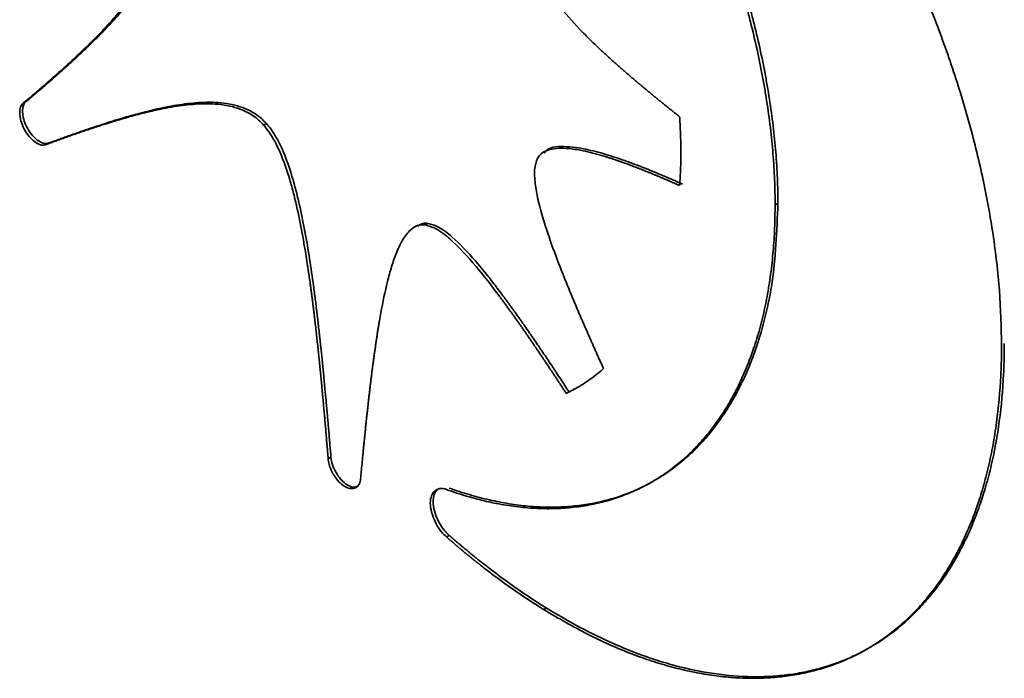
# Paper-space layout 'Blatt1' of a CAD drawing. Units: millimetres. Extents: x 0 to 4200, y 0 to 2970.
# Drawn here: x 3567 to 3572, y 956 to 960 of the extents above; entities that cross this region are included whole.
import ezdxf

# ---------------------------------------------------------------- set-up
doc = ezdxf.new("R2010")
doc.units = ezdxf.units.MM

psp = doc.layouts.new('Blatt1')

# ---------------------------------------------------------------- linework, layer by layer
at = {"color": 7, "linetype": 'Continuous', "lineweight": 35, "ltscale": 10}
for p, q in [((3566.5506, 959.3621), (3566.5653, 959.37)), ((3567.809, 959.2459), (3567.8236, 959.2538)), ((3566.671, 959.1447), (3566.6856, 959.1526)), ((3570.4888, 958.8276), (3570.5034, 958.8354)), ((3568.6158, 958.7203), (3568.6012, 958.7124)), ((3568.6541, 958.7228), (3568.6688, 958.7307)), ((3569.4091, 957.8473), (3569.3945, 957.8395)), ((3569.4457, 957.8669), (3569.4091, 957.8473)), ((3568.1469, 957.4973), (3568.1616, 957.5052)), ((3568.7665, 957.0876), (3568.7811, 957.0955)), ((3569.276, 956.7065), (3569.2906, 956.7144))]:
    psp.add_line(p, q, dxfattribs=at)
for points, knots in [([(3570.4888, 958.8276), (3570.4887, 958.8385), (3570.4885, 958.893), (3570.4853, 958.993), (3570.4757, 959.1292), (3570.4605, 959.2681), (3570.4433, 959.3857), (3570.4228, 959.5045), (3570.3988, 959.6244), (3570.3706, 959.7455), (3570.3391, 959.8671), (3570.3044, 959.9893), (3570.2655, 960.1119), (3570.2237, 960.2345), (3570.1789, 960.3571), (3570.1302, 960.4792), (3570.0787, 960.6009), (3570.0245, 960.7219), (3569.9553, 960.8659), (3569.8941, 960.9844), (3569.8306, 961.1017), (3569.7647, 961.2176), (3569.6957, 961.3314), (3569.6247, 961.4434), (3569.4632, 961.6864), (3569.2717, 961.9336), (3569.0713, 962.1551), (3568.9717, 962.2583), (3568.8701, 962.3575), (3568.8011, 962.4194), (3568.7665, 962.4504)], [0, 0, 0, 0, 0.009209, 0.046054, 0.082899, 0.119745, 0.15659, 0.175008, 0.211853, 0.248699, 0.267117, 0.303962, 0.340807, 0.359225, 0.39607, 0.432914, 0.451332, 0.488177, 0.525022, 0.561866, 0.580285, 0.617129, 0.653974, 0.672392, 0.709237, 0.857323, 0.892778, 0.928232, 0.964072, 1, 1, 1, 1]), ([(3570.5034, 958.8354), (3570.5033, 958.8463), (3570.5032, 958.9009), (3570.5, 959.0009), (3570.4903, 959.1371), (3570.4751, 959.2759), (3570.4579, 959.3936), (3570.4374, 959.5124), (3570.4135, 959.6323), (3570.3852, 959.7534), (3570.3537, 959.875), (3570.319, 959.9972), (3570.2802, 960.1198), (3570.2383, 960.2424), (3570.1935, 960.3649), (3570.1448, 960.4871), (3570.0934, 960.6088), (3570.0392, 960.7298), (3569.9699, 960.8738), (3569.9088, 960.9923), (3569.8452, 961.1096), (3569.7793, 961.2255), (3569.7104, 961.3393), (3569.6393, 961.4513), (3569.5661, 961.5614), (3569.4903, 961.6686), (3569.4128, 961.7735), (3569.3334, 961.876), (3569.2519, 961.975), (3569.169, 962.0711), (3569.0847, 962.1643), (3568.9833, 962.2692), (3568.8821, 962.3678), (3568.8148, 962.4281), (3568.7811, 962.4583)], [0, 0, 0, 0, 0.009206, 0.046043, 0.082879, 0.119716, 0.156552, 0.174966, 0.211803, 0.248639, 0.267053, 0.303889, 0.340725, 0.359139, 0.395975, 0.43281, 0.451224, 0.48806, 0.524896, 0.561732, 0.580145, 0.616981, 0.653817, 0.672231, 0.709067, 0.745903, 0.764317, 0.801153, 0.83799, 0.856404, 0.89324, 0.930077, 0.964998, 1, 1, 1, 1]), ([(3569.276, 962.4491), (3569.2851, 962.4434), (3569.3306, 962.4151), (3569.4489, 962.337), (3569.594, 962.2295), (3569.7376, 962.1111), (3569.8443, 962.0171), (3569.9497, 961.9179), (3570.0538, 961.8139), (3570.1563, 961.7052), (3570.2569, 961.592), (3570.3554, 961.4747), (3570.4517, 961.3534), (3570.5456, 961.2285), (3570.6368, 961.1002), (3570.7252, 960.9688), (3570.8107, 960.8345), (3570.9204, 960.6519), (3571.0236, 960.4646), (3571.1194, 960.274), (3571.1874, 960.1297), (3571.2516, 959.9842), (3571.3116, 959.8379), (3571.3675, 959.691), (3571.419, 959.5438), (3571.4661, 959.3967), (3571.5086, 959.25), (3571.5465, 959.104), (3571.5797, 958.9589), (3571.608, 958.8151), (3571.6319, 958.6702), (3571.6509, 958.5248), (3571.6701, 958.3291), (3571.6731, 958.1881), (3571.6752, 958.0937)], [0, 0, 0, 0, 0.007244, 0.036228, 0.09424, 0.123224, 0.152208, 0.181192, 0.210176, 0.239159, 0.268143, 0.297127, 0.326111, 0.355094, 0.384078, 0.413062, 0.442045, 0.471029, 0.52904, 0.558024, 0.587007, 0.615991, 0.644975, 0.673958, 0.702942, 0.731926, 0.76091, 0.789894, 0.818877, 0.847861, 0.876845, 0.907458, 0.93807, 1, 1, 1, 1]), ([(3566.5506, 959.3621), (3566.5564, 959.367), (3566.565, 959.3742), (3566.5794, 959.3864), (3566.5909, 959.3962), (3566.6024, 959.406), (3566.611, 959.4133), (3566.6225, 959.4231), (3566.6339, 959.433), (3566.6454, 959.4428), (3566.6539, 959.4502), (3566.6654, 959.4601), (3566.6768, 959.47), (3566.6881, 959.48), (3566.6967, 959.4874), (3566.7052, 959.4949), (3566.7165, 959.5049), (3566.7278, 959.515), (3566.7391, 959.525), (3566.7476, 959.5326), (3566.7561, 959.5402), (3566.7645, 959.5478), (3566.7729, 959.5555), (3566.7813, 959.5631), (3566.7925, 959.5733), (3566.8037, 959.5836), (3566.8149, 959.5939), (3566.8232, 959.6017), (3566.8315, 959.6095), (3566.8398, 959.6173), (3566.8481, 959.6251), (3566.8564, 959.633), (3566.8647, 959.6408), (3566.8729, 959.6488), (3566.8811, 959.6567), (3566.8893, 959.6647), (3566.8975, 959.6727), (3566.9057, 959.6807), (3566.9138, 959.6888), (3566.9219, 959.6969), (3566.93, 959.7051), (3566.9381, 959.7133), (3566.9461, 959.7215), (3566.9541, 959.7298), (3566.9621, 959.7381), (3566.97, 959.7464), (3566.978, 959.7548), (3566.9858, 959.7633), (3567.0015, 959.7803), (3567.0352, 959.8177), (3567.0753, 959.8656), (3567.1229, 959.929), (3567.1585, 959.983), (3567.1898, 960.0423), (3567.212, 960.094), (3567.2324, 960.1639), (3567.2396, 960.2403), (3567.2259, 960.2975), (3567.2223, 960.3125)], [0, 0, 0, 0, 0.020131, 0.030196, 0.050327, 0.060392, 0.070457, 0.080522, 0.100653, 0.110718, 0.120784, 0.130849, 0.15098, 0.161045, 0.17111, 0.181176, 0.191241, 0.211371, 0.221437, 0.231502, 0.241567, 0.251633, 0.261698, 0.271763, 0.281829, 0.301959, 0.312025, 0.32209, 0.332155, 0.34222, 0.352286, 0.362351, 0.372416, 0.382482, 0.392547, 0.402612, 0.412678, 0.422743, 0.432808, 0.442874, 0.452939, 0.463004, 0.473069, 0.483135, 0.4932, 0.503265, 0.513331, 0.523396, 0.533461, 0.573723, 0.654258, 0.694522, 0.775085, 0.815359, 0.855644, 0.905197, 0.97521, 1, 1, 1, 1]), ([(3566.5653, 959.37), (3566.571, 959.3748), (3566.5825, 959.3845), (3566.5998, 959.3992), (3566.6228, 959.4187), (3566.6457, 959.4384), (3566.6686, 959.4581), (3566.6857, 959.4729), (3566.7028, 959.4878), (3566.7255, 959.5078), (3566.7481, 959.5279), (3566.7707, 959.5481), (3566.7876, 959.5633), (3566.8044, 959.5786), (3566.8211, 959.594), (3566.8378, 959.6095), (3566.8545, 959.6251), (3566.871, 959.6408), (3566.8875, 959.6566), (3566.904, 959.6726), (3566.9203, 959.6886), (3566.9366, 959.7048), (3566.9527, 959.7211), (3566.9687, 959.7376), (3566.9847, 959.7543), (3567.0163, 959.788), (3567.0627, 959.84), (3567.1215, 959.9138), (3567.1667, 959.9805), (3567.1988, 960.0388), (3567.229, 960.1054), (3567.2517, 960.1844), (3567.2494, 960.2712), (3567.2397, 960.3096), (3567.237, 960.3204)], [0, 0, 0, 0, 0.020131, 0.040261, 0.060392, 0.100653, 0.120783, 0.140914, 0.161044, 0.181175, 0.221436, 0.241567, 0.261697, 0.281828, 0.301958, 0.322089, 0.342219, 0.36235, 0.382481, 0.402611, 0.422742, 0.442872, 0.463003, 0.483134, 0.503264, 0.523395, 0.603924, 0.684462, 0.765021, 0.805293, 0.845574, 0.936399, 0.982221, 1, 1, 1, 1]), ([(3569.2408, 960.0786), (3569.2447, 960.0662), (3569.2587, 960.0231), (3569.2974, 959.9529), (3569.3684, 959.8538), (3569.4447, 959.7686), (3569.5216, 959.6911), (3569.5629, 959.6516), (3569.5873, 959.6289), (3569.5946, 959.6221), (3569.602, 959.6153), (3569.6093, 959.6086), (3569.6167, 959.6019), (3569.624, 959.5952), (3569.6314, 959.5886), (3569.6388, 959.5819), (3569.6461, 959.5753), (3569.6535, 959.5687), (3569.6609, 959.5622), (3569.6683, 959.5556), (3569.6757, 959.5491), (3569.6831, 959.5426), (3569.6905, 959.5361), (3569.7003, 959.5275), (3569.7102, 959.519), (3569.7201, 959.5104), (3569.7275, 959.5041), (3569.7349, 959.4977), (3569.7424, 959.4913), (3569.7498, 959.485), (3569.7572, 959.4787), (3569.7671, 959.4703), (3569.777, 959.4619), (3569.787, 959.4536), (3569.7944, 959.4474), (3569.8019, 959.4412), (3569.8118, 959.4329), (3569.8217, 959.4246), (3569.8317, 959.4164), (3569.8391, 959.4103), (3569.8491, 959.4021), (3569.859, 959.3939), (3569.869, 959.3858), (3569.8764, 959.3797), (3569.8864, 959.3716), (3569.8964, 959.3635), (3569.9063, 959.3555), (3569.9163, 959.3474), (3569.9263, 959.3394), (3569.9362, 959.3314), (3569.9437, 959.3254), (3569.9537, 959.3174), (3569.9637, 959.3095), (3569.9762, 959.2995), (3569.9836, 959.2936), (3569.9886, 959.2896)], [0, 0, 0, 0, 0.033469, 0.117104, 0.195137, 0.343709, 0.41768, 0.49164, 0.500884, 0.510127, 0.51937, 0.528614, 0.537857, 0.5471, 0.556344, 0.565587, 0.574831, 0.584074, 0.593317, 0.602561, 0.611804, 0.621048, 0.630291, 0.639534, 0.658021, 0.667264, 0.676508, 0.685751, 0.694995, 0.704238, 0.713481, 0.722725, 0.741212, 0.750455, 0.759698, 0.768942, 0.778185, 0.796672, 0.805915, 0.815159, 0.824402, 0.842889, 0.852132, 0.861375, 0.870619, 0.889106, 0.898349, 0.907592, 0.926079, 0.935322, 0.944566, 0.953809, 0.972296, 0.981539, 1, 1, 1, 1]), ([(3566.671, 959.1447), (3566.6646, 959.1427), (3566.6518, 959.1387), (3566.6272, 959.1466), (3566.6006, 959.1644), (3566.5733, 959.193), (3566.5503, 959.2298), (3566.5357, 959.2696), (3566.5295, 959.3081), (3566.5331, 959.3399), (3566.5427, 959.3561), (3566.5494, 959.3611), (3566.5506, 959.3621)], [0, 0, 0, 0, 0.095866, 0.191583, 0.294731, 0.410591, 0.531433, 0.641533, 0.757301, 0.878859, 0.976951, 1, 1, 1, 1]), ([(3566.6856, 959.1526), (3566.6792, 959.1506), (3566.6664, 959.1466), (3566.6418, 959.1545), (3566.6152, 959.1723), (3566.5879, 959.2009), (3566.565, 959.2377), (3566.5503, 959.2775), (3566.5441, 959.3159), (3566.5477, 959.3478), (3566.5573, 959.364), (3566.564, 959.369), (3566.5653, 959.37)], [0, 0, 0, 0, 0.095866, 0.191583, 0.294731, 0.410591, 0.531433, 0.641533, 0.757301, 0.878859, 0.976951, 1, 1, 1, 1]), ([(3567.809, 959.2459), (3567.8003, 959.2549), (3567.7743, 959.282), (3567.7076, 959.3256), (3567.631, 959.3482), (3567.5552, 959.3571), (3567.4958, 959.3583), (3567.4187, 959.3543), (3567.3439, 959.3441), (3567.2798, 959.3319), (3567.248, 959.3251), (3567.2322, 959.3216), (3567.221, 959.319), (3567.212, 959.3169), (3567.2007, 959.3142), (3567.1918, 959.312), (3567.1806, 959.3092), (3567.1694, 959.3064), (3567.1583, 959.3035), (3567.1471, 959.3006), (3567.136, 959.2977), (3567.125, 959.2947), (3567.1139, 959.2916), (3567.1051, 959.2892), (3567.094, 959.2861), (3567.083, 959.2829), (3567.0698, 959.2791), (3567.0588, 959.2759), (3567.0478, 959.2726), (3567.0369, 959.2694), (3567.0238, 959.2654), (3567.0128, 959.262), (3567.0019, 959.2586), (3566.991, 959.2552), (3566.9779, 959.2511), (3566.9649, 959.247), (3566.954, 959.2435), (3566.9432, 959.24), (3566.9324, 959.2364), (3566.9194, 959.2321), (3566.9064, 959.2278), (3566.8934, 959.2235), (3566.8805, 959.2191), (3566.8675, 959.2147), (3566.8546, 959.2103), (3566.8417, 959.2059), (3566.8288, 959.2014), (3566.8159, 959.1969), (3566.803, 959.1924), (3566.7902, 959.1879), (3566.7773, 959.1833), (3566.7645, 959.1787), (3566.7516, 959.1741), (3566.7388, 959.1695), (3566.726, 959.1649), (3566.7132, 959.1602), (3566.7004, 959.1555), (3566.6863, 959.1504), (3566.6765, 959.1468), (3566.671, 959.1447)], [0, 0, 0, 0, 0.020256, 0.061037, 0.145145, 0.194176, 0.243181, 0.292175, 0.390184, 0.439168, 0.46366, 0.475906, 0.482028, 0.494274, 0.500397, 0.512642, 0.518765, 0.531011, 0.543256, 0.549379, 0.561625, 0.57387, 0.579993, 0.592239, 0.598362, 0.610607, 0.622853, 0.635098, 0.641221, 0.653467, 0.665712, 0.677958, 0.684081, 0.696326, 0.708572, 0.720818, 0.733063, 0.739186, 0.751432, 0.763677, 0.775923, 0.788168, 0.800414, 0.81266, 0.824905, 0.837151, 0.849396, 0.861642, 0.873888, 0.886133, 0.898379, 0.910624, 0.92287, 0.935116, 0.947361, 0.959607, 0.971852, 0.984098, 1, 1, 1, 1]), ([(3567.8236, 959.2538), (3567.815, 959.2628), (3567.7889, 959.2899), (3567.7222, 959.3335), (3567.6456, 959.356), (3567.5698, 959.365), (3567.5104, 959.3662), (3567.4333, 959.3622), (3567.3585, 959.352), (3567.2944, 959.3398), (3567.2627, 959.333), (3567.2401, 959.3279), (3567.2221, 959.3237), (3567.1997, 959.3182), (3567.1773, 959.3126), (3567.1551, 959.3068), (3567.1329, 959.3007), (3567.1108, 959.2946), (3567.0888, 959.2883), (3567.0668, 959.2818), (3567.0449, 959.2753), (3567.0187, 959.2672), (3566.9664, 959.2508), (3566.9145, 959.2337), (3566.8628, 959.216), (3566.837, 959.2071), (3566.8112, 959.198), (3566.7855, 959.1889), (3566.7598, 959.1797), (3566.7265, 959.1676), (3566.7018, 959.1586), (3566.6856, 959.1526)], [0, 0, 0, 0, 0.020256, 0.061037, 0.145145, 0.194176, 0.243181, 0.292175, 0.390184, 0.439169, 0.46366, 0.475906, 0.500397, 0.512643, 0.537134, 0.561626, 0.573871, 0.598362, 0.622854, 0.635099, 0.659591, 0.684082, 0.708573, 0.80654, 0.831031, 0.855522, 0.880013, 0.904505, 0.928996, 0.953487, 1, 1, 1, 1]), ([(3569.9886, 959.2896), (3569.9887, 959.2882), (3569.9889, 959.2854), (3569.9891, 959.2819), (3569.9893, 959.2784), (3569.9894, 959.2756), (3569.9896, 959.2728), (3569.9898, 959.2699), (3569.9899, 959.2671), (3569.9901, 959.2636), (3569.9903, 959.2608), (3569.9904, 959.258), (3569.9906, 959.2552), (3569.9907, 959.2524), (3569.9909, 959.2489), (3569.991, 959.2461), (3569.9912, 959.2426), (3569.9913, 959.2398), (3569.9915, 959.237), (3569.9916, 959.2342), (3569.9917, 959.2314), (3569.9919, 959.2279), (3569.992, 959.2251), (3569.9922, 959.2216), (3569.9923, 959.2188), (3569.9925, 959.2153), (3569.9926, 959.2125), (3569.9927, 959.2097), (3569.9928, 959.2069), (3569.9929, 959.2041), (3569.9931, 959.2007), (3569.9932, 959.1979), (3569.9933, 959.1944), (3569.9934, 959.1916), (3569.9935, 959.1881), (3569.9936, 959.1854), (3569.9937, 959.1819), (3569.9938, 959.1791), (3569.9939, 959.1763), (3569.994, 959.1736), (3569.9941, 959.1708), (3569.9942, 959.1673), (3569.9942, 959.1646), (3569.9943, 959.1611), (3569.9944, 959.1583), (3569.9945, 959.1556), (3569.9945, 959.1528), (3569.9946, 959.1501), (3569.9947, 959.1466), (3569.9947, 959.1439), (3569.9948, 959.1404), (3569.9949, 959.1377), (3569.9949, 959.1342), (3569.995, 959.1315), (3569.995, 959.1287), (3569.995, 959.126), (3569.9951, 959.1232), (3569.9951, 959.1198), (3569.9951, 959.1171), (3569.9951, 959.1143), (3569.9952, 959.1116), (3569.9952, 959.1089), (3569.9952, 959.1055), (3569.9952, 959.1027), (3569.9952, 959.098), (3569.9952, 959.0932), (3569.9952, 959.0885), (3569.9952, 959.0858), (3569.9951, 959.083), (3569.9951, 959.0803), (3569.9951, 959.0776), (3569.9951, 959.0749), (3569.995, 959.0722), (3569.995, 959.0689), (3569.9949, 959.0662), (3569.9949, 959.0635), (3569.9948, 959.0608), (3569.9948, 959.0581), (3569.9947, 959.0554), (3569.9947, 959.0527), (3569.9946, 959.05), (3569.9945, 959.0474), (3569.9945, 959.0447), (3569.9944, 959.042), (3569.9943, 959.0393), (3569.9942, 959.0367), (3569.9941, 959.034), (3569.9941, 959.0313), (3569.994, 959.0287), (3569.9939, 959.026), (3569.9938, 959.0234), (3569.9937, 959.0207), (3569.9936, 959.018), (3569.9935, 959.0154), (3569.9934, 959.0127), (3569.9932, 959.0101), (3569.9931, 959.0074), (3569.993, 959.0048), (3569.9929, 959.0022), (3569.9928, 958.9995), (3569.9927, 958.9975), (3569.9925, 958.9949), (3569.9924, 958.9923), (3569.9923, 958.9896), (3569.9921, 958.987), (3569.992, 958.9844), (3569.9919, 958.9817), (3569.9917, 958.9791), (3569.9916, 958.9765), (3569.9914, 958.9738), (3569.9913, 958.9712), (3569.9911, 958.9686), (3569.991, 958.966), (3569.9908, 958.9634), (3569.9907, 958.9607), (3569.9905, 958.9581), (3569.9904, 958.9562), (3569.9902, 958.9536), (3569.9901, 958.9509), (3569.9899, 958.9483), (3569.9897, 958.9457), (3569.9896, 958.9431), (3569.9894, 958.9405), (3569.9892, 958.9379), (3569.989, 958.9353), (3569.9888, 958.9321), (3569.9887, 958.9302), (3569.9886, 958.929)], [0, 0, 0, 0, 0.0113073, 0.0226147, 0.0282683, 0.0395757, 0.0452293, 0.050883, 0.0621903, 0.067844, 0.0791513, 0.084805, 0.0904586, 0.101766, 0.1074196, 0.118727, 0.1243806, 0.135688, 0.1413416, 0.1469953, 0.1583026, 0.1639563, 0.1752636, 0.1809173, 0.1922246, 0.1978783, 0.2091856, 0.2148393, 0.2204929, 0.2318003, 0.2374539, 0.2487613, 0.2544149, 0.2657223, 0.2713759, 0.2826833, 0.2883369, 0.2996443, 0.3052979, 0.3109516, 0.3222589, 0.3279126, 0.3392199, 0.3448736, 0.3561809, 0.3618346, 0.3674883, 0.3787956, 0.3844493, 0.3957566, 0.4014103, 0.4127176, 0.4183713, 0.4296786, 0.4353323, 0.4409859, 0.4522933, 0.4579469, 0.4692543, 0.4749079, 0.4805616, 0.4918689, 0.4975226, 0.5088299, 0.5144836, 0.5370983, 0.5484057, 0.5540593, 0.559713, 0.5710203, 0.576674, 0.5823277, 0.593635, 0.5992887, 0.610596, 0.6162497, 0.6219033, 0.6332107, 0.6388643, 0.644518, 0.6558253, 0.661479, 0.6671327, 0.67844, 0.6840937, 0.6897473, 0.7010547, 0.7067083, 0.712362, 0.7236693, 0.729323, 0.7349767, 0.746284, 0.7519377, 0.7575913, 0.7688987, 0.7745523, 0.780206, 0.7915133, 0.797167, 0.8028207, 0.8084743, 0.8197817, 0.8254353, 0.831089, 0.8423963, 0.84805, 0.8537037, 0.865011, 0.8706647, 0.8763183, 0.8876256, 0.8932793, 0.898933, 0.9102403, 0.915894, 0.9215476, 0.9272013, 0.9385086, 0.9441623, 0.949816, 0.9611233, 0.966777, 0.9724306, 0.983738, 0.9893916, 1, 1, 1, 1]), ([(3568.1469, 957.4973), (3568.146, 957.5087), (3568.1446, 957.5259), (3568.1422, 957.5544), (3568.1403, 957.5772), (3568.1384, 957.6001), (3568.137, 957.6172), (3568.135, 957.64), (3568.1331, 957.6629), (3568.1311, 957.6858), (3568.1296, 957.7029), (3568.1275, 957.7258), (3568.1255, 957.7487), (3568.1234, 957.7716), (3568.1219, 957.7888), (3568.1203, 957.806), (3568.1182, 957.829), (3568.1161, 957.8519), (3568.1139, 957.8749), (3568.1123, 957.8921), (3568.1106, 957.9093), (3568.1089, 957.9266), (3568.1072, 957.9438), (3568.105, 957.9668), (3568.1027, 957.9899), (3568.1003, 958.0129), (3568.0985, 958.0302), (3568.0967, 958.0475), (3568.0949, 958.0648), (3568.0931, 958.0821), (3568.0912, 958.0995), (3568.0893, 958.1168), (3568.0874, 958.1341), (3568.0855, 958.1515), (3568.0836, 958.1689), (3568.0816, 958.1863), (3568.0796, 958.2036), (3568.0775, 958.2211), (3568.0755, 958.2385), (3568.0734, 958.2559), (3568.0713, 958.2733), (3568.0691, 958.2908), (3568.067, 958.3083), (3568.0647, 958.3258), (3568.0625, 958.3433), (3568.0602, 958.3608), (3568.0579, 958.3783), (3568.0555, 958.3958), (3568.0507, 958.431), (3568.0398, 958.5073), (3568.0249, 958.6018), (3568.0034, 958.7209), (3567.9834, 958.8171), (3567.9591, 958.9144), (3567.9292, 959.0176), (3567.8893, 959.1257), (3567.8381, 959.2116), (3567.8143, 959.2397), (3567.809, 959.2459)], [0, 0, 0, 0, 0.02006, 0.03009, 0.050149, 0.060179, 0.070209, 0.080239, 0.100298, 0.110328, 0.120358, 0.130388, 0.150448, 0.160477, 0.170507, 0.180537, 0.190567, 0.210627, 0.220657, 0.230686, 0.240716, 0.250746, 0.260776, 0.270806, 0.290865, 0.300895, 0.310925, 0.320955, 0.330985, 0.341015, 0.351045, 0.361074, 0.371104, 0.381134, 0.391164, 0.401194, 0.411224, 0.421253, 0.431283, 0.441313, 0.451343, 0.461373, 0.471403, 0.481433, 0.491462, 0.501492, 0.511522, 0.521552, 0.531582, 0.571702, 0.651952, 0.692074, 0.772352, 0.812482, 0.852623, 0.94194, 0.987132, 1, 1, 1, 1]), ([(3568.1616, 957.5052), (3568.1606, 957.5166), (3568.1588, 957.5394), (3568.1559, 957.5737), (3568.1521, 957.6194), (3568.1482, 957.6651), (3568.1442, 957.7108), (3568.1412, 957.7452), (3568.1381, 957.7795), (3568.1339, 957.8254), (3568.1296, 957.8713), (3568.1252, 957.9172), (3568.1219, 957.9517), (3568.1184, 957.9862), (3568.1149, 958.0208), (3568.1114, 958.0554), (3568.1077, 958.09), (3568.104, 958.1247), (3568.1001, 958.1594), (3568.0962, 958.1941), (3568.0922, 958.2289), (3568.088, 958.2638), (3568.0838, 958.2987), (3568.0794, 958.3336), (3568.0748, 958.3686), (3568.0655, 958.4388), (3568.0502, 958.5445), (3568.0263, 958.6869), (3568.002, 958.8069), (3567.9785, 958.904), (3567.9494, 959.0086), (3567.9103, 959.119), (3567.8581, 959.2123), (3567.8313, 959.2446), (3567.8236, 959.2538)], [0, 0, 0, 0, 0.020059, 0.040118, 0.060177, 0.100296, 0.120355, 0.140414, 0.160473, 0.180532, 0.220651, 0.24071, 0.260769, 0.280828, 0.300888, 0.320947, 0.341006, 0.361065, 0.381124, 0.401183, 0.421243, 0.441302, 0.461361, 0.48142, 0.50148, 0.521539, 0.601783, 0.682034, 0.762305, 0.802434, 0.84257, 0.934304, 0.981244, 1, 1, 1, 1]), ([(3569.9886, 958.929), (3569.9841, 958.931), (3569.9751, 958.935), (3569.9639, 958.94), (3569.9549, 958.9439), (3569.9459, 958.9479), (3569.9369, 958.9518), (3569.9279, 958.9557), (3569.9212, 958.9586), (3569.9122, 958.9625), (3569.9032, 958.9663), (3569.8942, 958.9701), (3569.8852, 958.9739), (3569.8763, 958.9777), (3569.8673, 958.9815), (3569.8583, 958.9852), (3569.8494, 958.9889), (3569.8404, 958.9926), (3569.8337, 958.9954), (3569.8247, 958.999), (3569.8158, 959.0026), (3569.8068, 959.0062), (3569.8001, 959.0089), (3569.7912, 959.0125), (3569.7822, 959.016), (3569.7733, 959.0195), (3569.7666, 959.0221), (3569.7599, 959.0246), (3569.751, 959.0281), (3569.742, 959.0315), (3569.7331, 959.0348), (3569.7264, 959.0373), (3569.7198, 959.0398), (3569.7109, 959.043), (3569.702, 959.0463), (3569.6931, 959.0495), (3569.6864, 959.0518), (3569.6797, 959.0542), (3569.6731, 959.0565), (3569.6664, 959.0588), (3569.6598, 959.0611), (3569.6509, 959.0641), (3569.6421, 959.0671), (3569.6332, 959.07), (3569.6266, 959.0722), (3569.62, 959.0743), (3569.6134, 959.0764), (3569.6068, 959.0785), (3569.5936, 959.0826), (3569.5474, 959.0964), (3569.4775, 959.114), (3569.3835, 959.1274), (3569.3084, 959.1235), (3569.259, 959.0964), (3569.2455, 959.0722), (3569.2412, 959.0645)], [0, 0, 0, 0, 0.016695, 0.033391, 0.041739, 0.050086, 0.066782, 0.07513, 0.083477, 0.091825, 0.108521, 0.116868, 0.125216, 0.141912, 0.150259, 0.158607, 0.175303, 0.18365, 0.191998, 0.200346, 0.217041, 0.225389, 0.233737, 0.242084, 0.25878, 0.267128, 0.275475, 0.283823, 0.292171, 0.308866, 0.317214, 0.325562, 0.33391, 0.342257, 0.358953, 0.367301, 0.375648, 0.383996, 0.392344, 0.400692, 0.409039, 0.417387, 0.434083, 0.44243, 0.450778, 0.459126, 0.467474, 0.475821, 0.484169, 0.517561, 0.651205, 0.751984, 0.888809, 0.965055, 1, 1, 1, 1]), ([(3570.0032, 958.9369), (3569.9942, 958.9409), (3569.9762, 958.9489), (3569.9538, 958.9587), (3569.9358, 958.9665), (3569.9223, 958.9723), (3569.9043, 958.9799), (3569.8864, 958.9875), (3569.8685, 958.9949), (3569.8505, 959.0023), (3569.8326, 959.0096), (3569.8147, 959.0168), (3569.8013, 959.0221), (3569.7879, 959.0273), (3569.77, 959.0343), (3569.7522, 959.041), (3569.7344, 959.0477), (3569.721, 959.0525), (3569.7077, 959.0574), (3569.6944, 959.0621), (3569.6766, 959.0683), (3569.6589, 959.0743), (3569.6412, 959.08), (3569.628, 959.0843), (3569.6016, 959.0925), (3569.5446, 959.109), (3569.4714, 959.1262), (3569.379, 959.1344), (3569.3096, 959.1373), (3569.2824, 959.1034), (3569.2791, 959.0992)], [0, 0, 0, 0, 0.035198, 0.070395, 0.087994, 0.105593, 0.123192, 0.15839, 0.175989, 0.193587, 0.228785, 0.246384, 0.263983, 0.281582, 0.299181, 0.334378, 0.351977, 0.369576, 0.387175, 0.404774, 0.422373, 0.457571, 0.47517, 0.492769, 0.510368, 0.58077, 0.721668, 0.805878, 0.975973, 1, 1, 1, 1]), ([(3569.2412, 959.0645), (3569.2382, 959.0561), (3569.2276, 959.0265), (3569.2275, 958.9617), (3569.2445, 958.8539), (3569.2826, 958.7197), (3569.3223, 958.6076), (3569.3458, 958.5451), (3569.3508, 958.5319), (3569.3546, 958.5221), (3569.3584, 958.5122), (3569.3622, 958.5024), (3569.3661, 958.4925), (3569.3712, 958.4794), (3569.3764, 958.4663), (3569.3816, 958.4531), (3569.3855, 958.4433), (3569.3895, 958.4335), (3569.3935, 958.4236), (3569.3974, 958.4138), (3569.4014, 958.404), (3569.4068, 958.3909), (3569.4122, 958.3778), (3569.4176, 958.3647), (3569.4216, 958.3549), (3569.4257, 958.3451), (3569.4298, 958.3353), (3569.4353, 958.3222), (3569.4408, 958.3091), (3569.4463, 958.2961), (3569.4505, 958.2863), (3569.4546, 958.2765), (3569.4602, 958.2634), (3569.4658, 958.2504), (3569.4714, 958.2373), (3569.477, 958.2243), (3569.4827, 958.2112), (3569.4883, 958.1982), (3569.4926, 958.1884), (3569.4983, 958.1754), (3569.504, 958.1624), (3569.5097, 958.1493), (3569.5154, 958.1363), (3569.5211, 958.1233), (3569.5269, 958.1103), (3569.5327, 958.0973), (3569.5384, 958.0843), (3569.5442, 958.0713), (3569.55, 958.0583), (3569.5558, 958.0453), (3569.5631, 958.029), (3569.569, 958.016), (3569.5759, 958.0007), (3569.5824, 957.9862), (3569.5875, 957.975), (3569.59, 957.9694)], [0, 0, 0, 0, 0.032743, 0.114484, 0.18935, 0.330145, 0.470448, 0.487967, 0.496726, 0.505486, 0.514245, 0.523005, 0.531764, 0.540523, 0.558042, 0.566801, 0.575561, 0.58432, 0.593079, 0.601839, 0.610598, 0.619357, 0.636876, 0.645635, 0.654395, 0.663154, 0.671914, 0.680673, 0.698192, 0.706951, 0.71571, 0.72447, 0.733229, 0.750748, 0.759507, 0.768266, 0.785785, 0.794544, 0.803304, 0.812063, 0.829582, 0.838341, 0.8471, 0.864619, 0.873378, 0.882138, 0.899657, 0.908416, 0.917175, 0.934694, 0.943453, 0.960972, 0.969731, 0.984866, 1, 1, 1, 1]), ([(3568.7665, 957.3357), (3568.7754, 957.3325), (3568.8198, 957.3168), (3568.8991, 957.2921), (3569.0034, 957.2664), (3569.1059, 957.2482), (3569.1897, 957.2392), (3569.2719, 957.2348), (3569.3527, 957.2351), (3569.4312, 957.2416), (3569.508, 957.2527), (3569.5828, 957.2683), (3569.655, 957.29), (3569.7251, 957.3161), (3569.793, 957.3467), (3569.8578, 957.3831), (3569.9202, 957.4237), (3569.9801, 957.4687), (3570.0366, 957.5191), (3570.0904, 957.5737), (3570.1415, 957.6322), (3570.1983, 957.7088), (3570.2417, 957.7777), (3570.2821, 957.8502), (3570.3195, 957.9264), (3570.3527, 958.0073), (3570.3827, 958.0916), (3570.4095, 958.1792), (3570.4318, 958.271), (3570.4508, 958.3657), (3570.4665, 958.4634), (3570.4794, 958.583), (3570.4873, 958.7042), (3570.4883, 958.7864), (3570.4888, 958.8276)], [0, 0, 0, 0, 0.009205, 0.046038, 0.082871, 0.119704, 0.156537, 0.174949, 0.211782, 0.248614, 0.267026, 0.303859, 0.340691, 0.359103, 0.395935, 0.432767, 0.451179, 0.488011, 0.524843, 0.543255, 0.580087, 0.616919, 0.653751, 0.672163, 0.708996, 0.745828, 0.76424, 0.801072, 0.837905, 0.856317, 0.89315, 0.929983, 0.964951, 1, 1, 1, 1]), ([(3568.7811, 957.3436), (3568.79, 957.3404), (3568.8344, 957.3246), (3568.9138, 957.3), (3569.0181, 957.2743), (3569.1206, 957.2561), (3569.2043, 957.2471), (3569.2865, 957.2427), (3569.3673, 957.243), (3569.4458, 957.2495), (3569.5226, 957.2605), (3569.5975, 957.2762), (3569.6697, 957.2978), (3569.7397, 957.324), (3569.8076, 957.3546), (3569.8724, 957.3909), (3569.9348, 957.4316), (3569.9947, 957.4765), (3570.0512, 957.527), (3570.105, 957.5815), (3570.1561, 957.6401), (3570.2129, 957.7167), (3570.2564, 957.7855), (3570.2968, 957.8581), (3570.3341, 957.9343), (3570.3674, 958.0152), (3570.3973, 958.0995), (3570.4241, 958.187), (3570.4508, 958.2973), (3570.4903, 958.5035), (3570.4977, 958.6907), (3570.5034, 958.8354)], [0, 0, 0, 0, 0.009207, 0.046045, 0.082883, 0.119721, 0.156559, 0.174974, 0.211812, 0.24865, 0.267064, 0.303902, 0.34074, 0.359154, 0.395992, 0.432829, 0.451244, 0.488081, 0.524919, 0.543333, 0.580171, 0.617008, 0.653845, 0.67226, 0.709098, 0.745935, 0.76435, 0.801188, 0.838026, 0.874864, 1, 1, 1, 1]), ([(3568.6541, 958.7228), (3568.6459, 958.7231), (3568.6171, 958.724), (3568.5751, 958.6986), (3568.5356, 958.6455), (3568.5041, 958.5778), (3568.4787, 958.5039), (3568.4504, 958.4), (3568.4307, 958.3044), (3568.4171, 958.2277), (3568.4129, 958.2032), (3568.4106, 958.1891), (3568.4083, 958.175), (3568.406, 958.1609), (3568.4038, 958.1468), (3568.4016, 958.1326), (3568.3994, 958.1184), (3568.3973, 958.1042), (3568.3952, 958.0899), (3568.3932, 958.0756), (3568.3911, 958.0613), (3568.3891, 958.047), (3568.3871, 958.0327), (3568.3847, 958.0147), (3568.3828, 958.0003), (3568.3809, 957.9859), (3568.379, 957.9715), (3568.3771, 957.9571), (3568.3748, 957.939), (3568.373, 957.9245), (3568.3708, 957.9064), (3568.369, 957.8919), (3568.3668, 957.8737), (3568.3651, 957.8592), (3568.363, 957.841), (3568.3613, 957.8264), (3568.3592, 957.8082), (3568.3571, 957.7899), (3568.3551, 957.7716), (3568.3531, 957.7533), (3568.3515, 957.7387), (3568.3495, 957.7204), (3568.3476, 957.702), (3568.3456, 957.6837), (3568.3437, 957.6653), (3568.3418, 957.647), (3568.3399, 957.6286), (3568.3381, 957.6102), (3568.3362, 957.5917), (3568.3344, 957.5733), (3568.3326, 957.5549), (3568.3307, 957.5364), (3568.3279, 957.5069), (3568.3233, 957.4588), (3568.3195, 957.418), (3568.3171, 957.3921)], [0, 0, 0, 0, 0.020149, 0.070643, 0.129034, 0.187181, 0.245264, 0.303326, 0.419475, 0.448497, 0.463008, 0.470264, 0.477519, 0.492031, 0.499286, 0.506542, 0.521053, 0.528308, 0.535564, 0.550075, 0.55733, 0.564586, 0.579097, 0.586352, 0.600864, 0.608119, 0.615375, 0.629886, 0.637141, 0.651652, 0.658908, 0.673419, 0.680674, 0.695185, 0.702441, 0.716952, 0.724208, 0.738719, 0.75323, 0.760485, 0.774996, 0.782252, 0.796763, 0.811274, 0.818529, 0.833041, 0.847552, 0.854807, 0.869318, 0.883829, 0.891085, 0.905596, 0.920107, 0.949129, 1, 1, 1, 1]), ([(3568.6688, 958.7307), (3568.6604, 958.7313), (3568.6408, 958.7325), (3568.6261, 958.7225), (3568.6177, 958.7168)], [0, 0, 0, 0, 0.426574, 1, 1, 1, 1]), ([(3569.3945, 957.8395), (3569.3909, 957.845), (3569.3836, 957.8561), (3569.3728, 957.8727), (3569.3637, 957.8865), (3569.3546, 957.9003), (3569.3474, 957.9114), (3569.3383, 957.9252), (3569.331, 957.9362), (3569.3219, 957.95), (3569.3146, 957.961), (3569.3073, 957.972), (3569.3, 957.983), (3569.2926, 957.994), (3569.2835, 958.0077), (3569.2761, 958.0187), (3569.2688, 958.0296), (3569.2614, 958.0406), (3569.254, 958.0515), (3569.2448, 958.0652), (3569.2374, 958.0761), (3569.23, 958.087), (3569.2226, 958.0979), (3569.2151, 958.1087), (3569.2077, 958.1196), (3569.2002, 958.1304), (3569.1928, 958.1413), (3569.1853, 958.1521), (3569.1797, 958.1602), (3569.1722, 958.171), (3569.1647, 958.1818), (3569.1571, 958.1926), (3569.1496, 958.2033), (3569.142, 958.214), (3569.1344, 958.2248), (3569.1288, 958.2328), (3569.1231, 958.2408), (3569.1154, 958.2515), (3569.1078, 958.2621), (3569.1002, 958.2727), (3569.0944, 958.2807), (3569.0887, 958.2886), (3569.0829, 958.2966), (3569.0752, 958.3071), (3569.0675, 958.3177), (3569.0597, 958.3282), (3569.0539, 958.336), (3569.0481, 958.3439), (3569.0364, 958.3595), (3568.9953, 958.4141), (3568.9121, 958.5194), (3568.8101, 958.631), (3568.7161, 958.7058), (3568.6735, 958.7175), (3568.6541, 958.7228)], [0, 0, 0, 0, 0.0161458, 0.0322916, 0.0484374, 0.0565104, 0.0726562, 0.0807291, 0.0968749, 0.1049478, 0.1210936, 0.1291665, 0.1372394, 0.1533852, 0.1614582, 0.177604, 0.1856769, 0.1937498, 0.2098956, 0.2179685, 0.2341143, 0.2421873, 0.2502602, 0.266406, 0.2744789, 0.2825518, 0.2986976, 0.3067705, 0.3148435, 0.3229164, 0.3390622, 0.3471351, 0.355208, 0.3713539, 0.3794268, 0.3874997, 0.3955726, 0.4036455, 0.4197914, 0.4278643, 0.4359372, 0.4440101, 0.452083, 0.4601559, 0.4763018, 0.4843747, 0.4924476, 0.5005205, 0.5085935, 0.5408859, 0.6701391, 0.843897, 0.929261, 1, 1, 1, 1]), ([(3569.4091, 957.8473), (3569.4019, 957.8584), (3569.3874, 957.8806), (3569.3656, 957.9137), (3569.3475, 957.9413), (3569.3329, 957.9634), (3569.3183, 957.9854), (3569.3036, 958.0074), (3569.2852, 958.0348), (3569.2705, 958.0567), (3569.2557, 958.0785), (3569.2409, 958.1003), (3569.226, 958.122), (3569.2111, 958.1437), (3569.1962, 958.1654), (3569.1812, 958.187), (3569.1661, 958.2085), (3569.1547, 958.2246), (3569.1396, 958.246), (3569.1244, 958.2673), (3569.109, 958.2886), (3569.0975, 958.3045), (3569.086, 958.3203), (3569.0744, 958.3361), (3569.0511, 958.3675), (3569, 958.4349), (3568.9134, 958.5427), (3568.8166, 958.6458), (3568.7293, 958.7144), (3568.6875, 958.7257), (3568.6688, 958.7307)], [0, 0, 0, 0, 0.032288, 0.064577, 0.096865, 0.113009, 0.129153, 0.161442, 0.177586, 0.209874, 0.226019, 0.242163, 0.274451, 0.290595, 0.30674, 0.339028, 0.355172, 0.371316, 0.387461, 0.419749, 0.435893, 0.452038, 0.468182, 0.484326, 0.50047, 0.565054, 0.694312, 0.846736, 0.931357, 1, 1, 1, 1]), ([(3571.6752, 958.0937), (3571.6751, 958.0828), (3571.675, 958.0285), (3571.6709, 957.8894), (3571.6561, 957.7249), (3571.6314, 957.5683), (3571.6079, 957.4552), (3571.5796, 957.3464), (3571.5465, 957.2424), (3571.5086, 957.1432), (3571.466, 957.0491), (3571.419, 956.9603), (3571.3674, 956.8769), (3571.3116, 956.7992), (3571.2515, 956.7271), (3571.1874, 956.661), (3571.1193, 956.6008), (3571.0235, 956.5288), (3570.9204, 956.4691), (3570.8107, 956.4223), (3570.7252, 956.3937), (3570.6368, 956.3717), (3570.5456, 956.3562), (3570.4518, 956.3474), (3570.3555, 956.3453), (3570.2569, 956.3499), (3570.1563, 956.3613), (3570.0539, 956.3793), (3569.9498, 956.404), (3569.8443, 956.4354), (3569.7356, 956.474), (3569.6239, 956.5204), (3569.4702, 956.5925), (3569.3539, 956.6608), (3569.276, 956.7065)], [0, 0, 0, 0, 0.007244, 0.036225, 0.094233, 0.123214, 0.152195, 0.181177, 0.210158, 0.23914, 0.268121, 0.297102, 0.326084, 0.355065, 0.384046, 0.413028, 0.442009, 0.47099, 0.528996, 0.557978, 0.586959, 0.61594, 0.644921, 0.673903, 0.702884, 0.731865, 0.760847, 0.789828, 0.818809, 0.847791, 0.876772, 0.907403, 0.938033, 1, 1, 1, 1]), ([(3571.6898, 958.1016), (3571.6898, 958.0907), (3571.6896, 958.0364), (3571.6855, 957.8973), (3571.6707, 957.7327), (3571.646, 957.5762), (3571.6226, 957.463), (3571.5942, 957.3543), (3571.5611, 957.2503), (3571.5232, 957.1511), (3571.4807, 957.057), (3571.4336, 956.9682), (3571.382, 956.8848), (3571.3262, 956.807), (3571.2661, 956.735), (3571.202, 956.6689), (3571.134, 956.6087), (3571.0382, 956.5366), (3570.935, 956.477), (3570.8253, 956.4302), (3570.7399, 956.4016), (3570.6515, 956.3796), (3570.5602, 956.3641), (3570.4664, 956.3553), (3570.2733, 956.3511), (3570.0682, 956.3808), (3569.8567, 956.444), (3569.75, 956.482), (3569.6204, 956.5358), (3569.4672, 956.6096), (3569.3496, 956.6794), (3569.2906, 956.7144)], [0, 0, 0, 0, 0.007245, 0.03623, 0.094246, 0.123232, 0.152218, 0.181204, 0.210189, 0.239175, 0.268161, 0.297146, 0.326132, 0.355118, 0.384103, 0.413089, 0.442074, 0.47106, 0.529075, 0.55806, 0.587046, 0.616031, 0.645017, 0.674002, 0.702988, 0.819392, 0.848378, 0.877364, 0.90635, 0.953048, 1, 1, 1, 1]), ([(3569.59, 957.9694), (3569.5843, 957.9645), (3569.5555, 957.9401), (3569.5137, 957.9084), (3569.4544, 957.8696), (3569.4178, 957.8512), (3569.3945, 957.8395)], [0, 0, 0, 0, 0.0950997, 0.475606, 0.665825, 1, 1, 1, 1]), ([(3568.3171, 957.3921), (3568.3155, 957.3828), (3568.3122, 957.3643), (3568.2967, 957.3465), (3568.2744, 957.3382), (3568.2462, 957.3428), (3568.2169, 957.3617), (3568.1901, 957.3904), (3568.1669, 957.4262), (3568.1508, 957.4648), (3568.1481, 957.4877), (3568.1469, 957.4973)], [0, 0, 0, 0, 0.104081, 0.207919, 0.323647, 0.446755, 0.562394, 0.666603, 0.785725, 0.910529, 1, 1, 1, 1]), ([(3568.3044, 957.3542), (3568.2994, 957.3517), (3568.2868, 957.3456), (3568.2607, 957.351), (3568.2316, 957.3695), (3568.2047, 957.3983), (3568.1816, 957.4341), (3568.1654, 957.4727), (3568.1627, 957.4956), (3568.1616, 957.5052)], [0, 0, 0, 0, 0.107537, 0.269981, 0.422569, 0.560076, 0.717259, 0.881941, 1, 1, 1, 1]), ([(3568.7665, 957.0876), (3568.7576, 957.0961), (3568.7375, 957.1153), (3568.7113, 957.1562), (3568.6908, 957.2046), (3568.6804, 957.2536), (3568.684, 957.2949), (3568.6989, 957.3249), (3568.7234, 957.342), (3568.7486, 957.3423), (3568.7635, 957.3368), (3568.7665, 957.3357)], [0, 0, 0, 0, 0.0960475, 0.2166968, 0.33841, 0.4698991, 0.5946758, 0.7113214, 0.8406096, 0.9684725, 1, 1, 1, 1]), ([(3568.7811, 957.0955), (3568.7722, 957.104), (3568.7521, 957.1232), (3568.726, 957.1641), (3568.7054, 957.2124), (3568.695, 957.2616), (3568.6988, 957.3024), (3568.7112, 957.3304), (3568.7252, 957.3381), (3568.7312, 957.3413)], [0, 0, 0, 0, 0.1203749, 0.2715828, 0.4241241, 0.5889174, 0.7452981, 0.8914882, 1, 1, 1, 1]), ([(3569.276, 956.7065), (3569.2669, 956.7122), (3569.2214, 956.7405), (3569.1396, 956.7948), (3569.0489, 956.8597), (3568.9901, 956.9042), (3568.9653, 956.9234), (3568.9563, 956.9304), (3568.9506, 956.9348), (3568.9461, 956.9383), (3568.9428, 956.941), (3568.9394, 956.9437), (3568.9349, 956.9472), (3568.9304, 956.9508), (3568.9259, 956.9544), (3568.9225, 956.957), (3568.9191, 956.9597), (3568.9158, 956.9624), (3568.9113, 956.966), (3568.9068, 956.9697), (3568.9023, 956.9733), (3568.8989, 956.976), (3568.8955, 956.9787), (3568.891, 956.9824), (3568.8866, 956.986), (3568.8821, 956.9897), (3568.8787, 956.9924), (3568.8753, 956.9952), (3568.872, 956.998), (3568.8675, 957.0017), (3568.863, 957.0054), (3568.8585, 957.0091), (3568.8552, 957.0119), (3568.8518, 957.0147), (3568.8473, 957.0184), (3568.8429, 957.0221), (3568.8384, 957.0259), (3568.835, 957.0287), (3568.8317, 957.0315), (3568.8283, 957.0344), (3568.8239, 957.0381), (3568.8194, 957.0419), (3568.8149, 957.0457), (3568.8116, 957.0486), (3568.8082, 957.0514), (3568.8038, 957.0552), (3568.7993, 957.0591), (3568.7949, 957.0629), (3568.7915, 957.0658), (3568.7882, 957.0687), (3568.7848, 957.0716), (3568.7804, 957.0754), (3568.7759, 957.0793), (3568.7709, 957.0837), (3568.7681, 957.0861), (3568.7665, 957.0876)], [0, 0, 0, 0, 0.0531498, 0.2658037, 0.4784543, 0.5847587, 0.6113332, 0.6246204, 0.6379077, 0.6445513, 0.6511949, 0.6578385, 0.6644821, 0.6777694, 0.684413, 0.6910566, 0.6977002, 0.7043438, 0.7109874, 0.7242747, 0.7309183, 0.7375619, 0.7442055, 0.7508491, 0.7641364, 0.77078, 0.7774236, 0.7840672, 0.7907108, 0.7973544, 0.8106417, 0.8172853, 0.8239289, 0.8305725, 0.8372161, 0.8505033, 0.857147, 0.8637906, 0.8704342, 0.8770778, 0.8837214, 0.8970086, 0.9036523, 0.9102959, 0.9169395, 0.9235831, 0.9368703, 0.943514, 0.9501576, 0.9568012, 0.9634448, 0.9700884, 0.9833756, 0.9900193, 1, 1, 1, 1]), ([(3569.2906, 956.7144), (3569.2815, 956.72), (3569.2361, 956.7484), (3569.1542, 956.8026), (3569.0635, 956.8676), (3569.0002, 956.9155), (3568.9709, 956.9383), (3568.9574, 956.9489), (3568.9506, 956.9542), (3568.9439, 956.9596), (3568.9371, 956.9649), (3568.9281, 956.9721), (3568.9191, 956.9793), (3568.9102, 956.9866), (3568.9034, 956.9921), (3568.8967, 956.9976), (3568.8877, 957.0049), (3568.8788, 957.0123), (3568.8698, 957.0197), (3568.8631, 957.0253), (3568.8564, 957.0309), (3568.8497, 957.0366), (3568.8407, 957.0441), (3568.8318, 957.0517), (3568.8229, 957.0593), (3568.8162, 957.065), (3568.8095, 957.0708), (3568.8014, 957.0778), (3568.7919, 957.086), (3568.7847, 957.0923), (3568.7811, 957.0955)], [0, 0, 0, 0, 0.05315, 0.265804, 0.478454, 0.584759, 0.637909, 0.651196, 0.664483, 0.67777, 0.691058, 0.704345, 0.730919, 0.744207, 0.757494, 0.770781, 0.784068, 0.810643, 0.82393, 0.837217, 0.850505, 0.863792, 0.877079, 0.903654, 0.916941, 0.930228, 0.943515, 0.956803, 0.978401, 1, 1, 1, 1])]:
    psp.add_open_spline(points, degree=3, knots=knots, dxfattribs=at)

doc.saveas('drawing.dxf')
